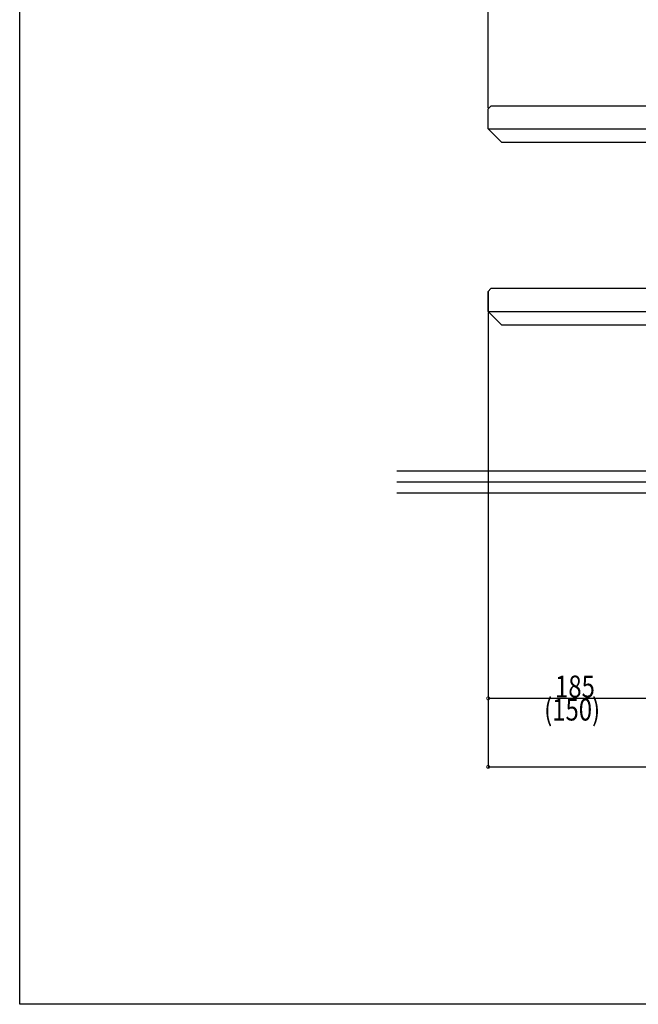
# Model space of a CAD drawing. Extents: x 0 to 7360, y 0 to 10812.
# Drawn here: x 0 to 1355, y 0 to 2158 of the extents above; entities that cross this region are included whole.
import ezdxf

# ---------------------------------------------------------------- set-up
doc = ezdxf.new("R2010")
doc.units = 0
doc.header["$LTSCALE"] = 5
for name, color, linetype in [('YKK_13', 4, 'CONTINUOUS'), ('YKK_D', 6, 'CONTINUOUS'), ('YKK_ZWAK', 7, 'CONTINUOUS'), ('YSS_K', 3, 'CONTINUOUS')]:
    doc.layers.add(name, color=color, linetype=linetype)
doc.styles.get("Standard").update_dxf_attribs({"font": 'txt', "bigfont": 'EXTFONT'})

msp = doc.modelspace()

# ---------------------------------------------------------------- linework, layer by layer
at = {"layer": 'YKK_13', "linetype": 'Continuous'}
for p, q in [((1026.2, 1962.4), (1032.2, 1968.4)), ((2680.7, 1968.4), (1032.2, 1968.4)), ((1026.2, 1918.4), (1026.2, 1962.4)), ((1026.2, 1918.4), (2680.7, 1918.4)), ((1056.2, 1888.4), (1026.2, 1918.4)), ((2680.7, 1888.4), (1056.2, 1888.4)), ((1026.2, 1562.4), (1032.2, 1568.4)), ((1026.2, 1518.4), (1026.2, 1562.4)), ((1026.2, 1561.4), (1026.2, 1518.4)), ((2680.7, 1568.4), (1032.2, 1568.4)), ((1026.2, 1518.4), (2786.2, 1518.4)), ((1056.2, 1488.4), (1026.2, 1518.4)), ((2756.2, 1488.4), (1056.2, 1488.4))]:
    msp.add_line(p, q, dxfattribs=at)
at = {"layer": 'YKK_D'}
for p, q in [((1026.2, 1964.4), (1026.2, 2670.2)), ((1026.2, 1964.4), (1026.2, 2520.2)), ((1026.2, 1516.4), (1026.2, 668.4)), ((1026.2, 1516.4), (1026.2, 518.4)), ((1396.2, 670.4), (1026.2, 670.4)), ((1026.2, 520.4), (2786.2, 520.4))]:
    msp.add_line(p, q, dxfattribs=at)
at = {"layer": 'YKK_D', "linetype": 'ByBlock', "const_width": 6.8}
for points in [[(1027.1, 670.4, 1), (1025.4, 670.4, 1)], [(1027.1, 520.4, 1), (1025.4, 520.4, 1)]]:
    msp.add_lwpolyline(points, format="xyb", close=True, dxfattribs=at)
at = {"layer": 'YKK_ZWAK'}
for p, q in [((0, 0), (0, 10480)), ((7360, 0), (0, 0))]:
    msp.add_line(p, q, dxfattribs=at)
at = {"layer": 'YSS_K', "linetype": 'Continuous'}
for p, q in [((1396.2, 1168.4), (826.2, 1168.4)), ((2986.2, 1144.4), (826.2, 1144.4)), ((2986.2, 1120.4), (826.2, 1120.4))]:
    msp.add_line(p, q, dxfattribs=at)

# ---------------------------------------------------------------- texts
at = {"layer": 'YKK_D', "width": 0.8}
for s, p in [('185', (1172.8, 672.4)), ('(150)', (1148.9, 621.9))]:
    msp.add_text(s, height=48, dxfattribs=at).set_placement(p)

doc.saveas('drawing.dxf')
